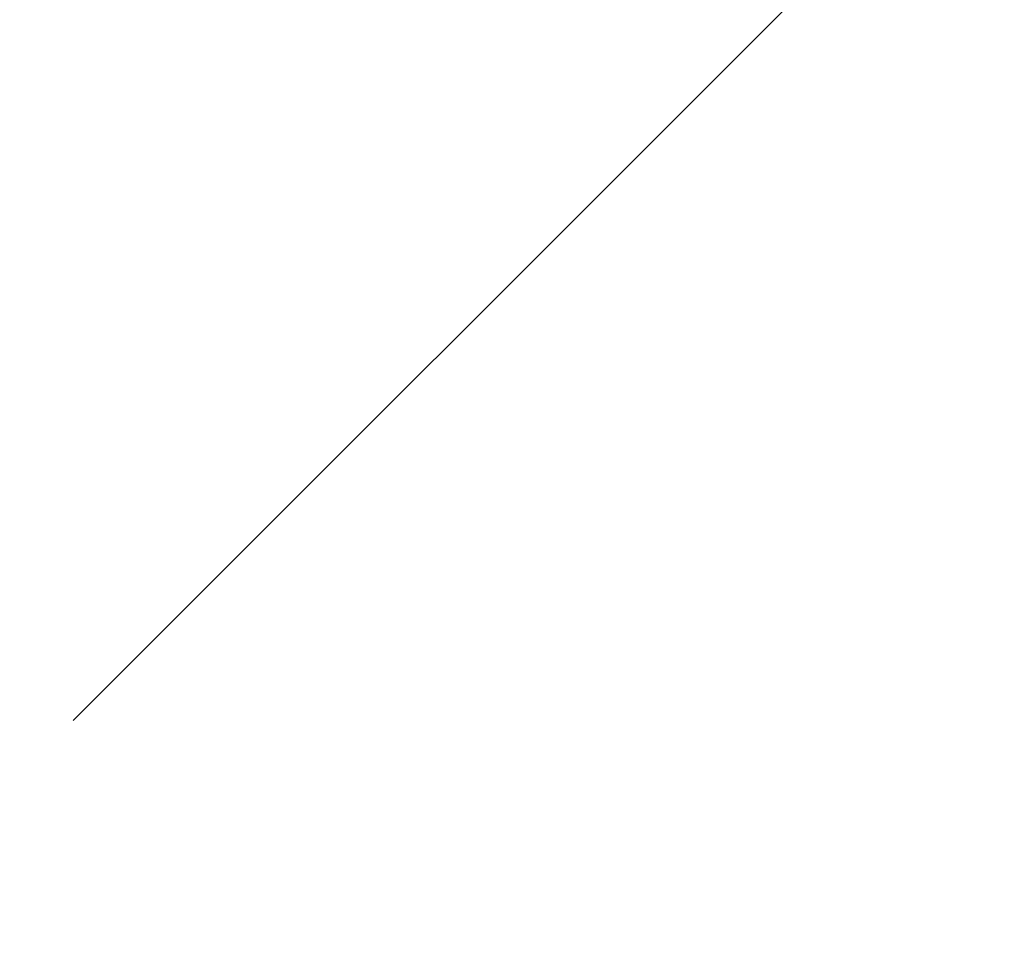
# Model space of a CAD drawing. Units: millimetres. Extents: x 9 to 202, y 7 to 290.
# Drawn here: x 39 to 51, y 22 to 34 of the extents above; entities that cross this region are included whole.
import ezdxf

# ---------------------------------------------------------------- set-up
doc = ezdxf.new("R2010")
doc.units = ezdxf.units.MM
doc.layers.add('0_25', color=7, linetype='Continuous', lineweight=25)
doc.styles.add('SLDTEXTSTYLE1', font='TXT', dxfattribs={"width": 0.75})
doc.dimstyles.new('SLDDIMSTYLE0', dxfattribs={"dimtxt": 6.085417, "dimasz": 3.302, "dimexe": 0, "dimexo": 0.0625, "dimgap": 1.521354, "dimtad": 1, "dimdec": 0, "dimlfac": 10, "dimrnd": 1e-09, "dimzin": 12, "dimdsep": 46, "dimtxsty": 'SLDTEXTSTYLE1', "dimsah": 1, "dimcen": 0.09, "dimadec": 0, "dimazin": 3, "dimtol": 1, "dimtp": 20, "dimtm": 20, "dimtfac": 1, "dimtdec": 1, "dimtofl": 0, "dimtmove": 0, "dimatfit": 3, "dimfxl": 0, "dimfrac": 2, "dimtolj": 1, "dimtzin": 12, "dimarcsym": 0})
doc.dimstyles.new('SLDDIMSTYLE3', dxfattribs={"dimtxt": 6.085417, "dimasz": 3.302, "dimexe": 0, "dimexo": 0.0625, "dimgap": 1.521354, "dimtad": 1, "dimdec": 0, "dimlfac": 10, "dimrnd": 1e-09, "dimzin": 12, "dimdsep": 46, "dimtxsty": 'SLDTEXTSTYLE1', "dimsah": 1, "dimcen": 0.09, "dimadec": 0, "dimazin": 3, "dimtol": 1, "dimtp": 20, "dimtm": 20, "dimtfac": 1, "dimtdec": 0, "dimtofl": 0, "dimtmove": 0, "dimatfit": 3, "dimfxl": 0, "dimfrac": 2, "dimtolj": 1, "dimarcsym": 0})

# ---------------------------------------------------------------- blocks, each defined once
blk = doc.blocks.new('_D_7')
at = {"layer": '0_25'}
for p, q in [((49.821, 50.442), (16.451, 50.442)), ((17.451, 35.442), (17.451, 50.442)), ((49.821, 35.442), (16.451, 35.442))]:
    blk.add_line(p, q, dxfattribs=at)
for points in [[(17.451, 50.442), (16.731, 47.14), (18.171, 47.14)], [(17.451, 35.442), (18.171, 38.744), (16.731, 38.744)]]:
    blk.add_solid(points, dxfattribs=at)
at = {"layer": '0_25', "char_height": 6.0854, "attachment_point": 1, "rotation": 90, "style": 'SLDTEXTSTYLE1'}
for s, insert in [('±20', (9.606, 44.793)), ('150', (9.606, 29.022))]:
    blk.add_mtext(s, dxfattribs=dict(at, insert=insert))
blk = doc.blocks.new('_D_9')
at = {"layer": '0_25'}
for p, q in [((51.821, 36.477), (27.786, 36.477)), ((28.786, 34.407), (28.786, 36.477)), ((51.821, 34.407), (27.786, 34.407)), ((28.786, 34.407), (28.786, 10.446))]:
    blk.add_line(p, q, dxfattribs=at)
for points in [[(28.786, 34.407), (29.506, 37.709), (28.066, 37.709)], [(28.786, 36.477), (28.066, 33.175), (29.506, 33.175)]]:
    blk.add_solid(points, dxfattribs=at)
at = {"layer": '0_25', "insert": (20.942, 10.446), "char_height": 6.0854, "attachment_point": 1, "rotation": 90, "style": 'SLDTEXTSTYLE1'}
blk.add_mtext('G1/2"', dxfattribs=at)

msp = doc.modelspace()

# ---------------------------------------------------------------- hatches: boundary and pattern name
at = {"layer": '0_25'}
h = msp.add_hatch(dxfattribs=at)
h.set_pattern_fill('ANSI31', color=256, scale=3.2, style=0)
h.paths.add_polyline_path([(50.6996, 35.4418), (51.4507, 36.6918), (54.4507, 36.6918), (54.4507, 49.1918), (51.4507, 49.1918), (50.6996, 50.4418), (51.4507, 51.6918), (54.4507, 51.6918), (54.4507, 62.9418), (39.4507, 62.9418), (39.4507, 22.9418), (54.4507, 22.9418), (54.4507, 34.1918), (51.4507, 34.1918)], flags=0)

# ---------------------------------------------------------------- dimensions: what is measured, and where the dimension line sits
dim = msp.add_linear_dim(base=(17.4507, 50.4418), p1=(50.8207, 35.4418), p2=(50.8207, 50.4418), angle=90, dimstyle='SLDDIMSTYLE3', dxfattribs=at)
dim.commit()
dim.dimension.update_dxf_attribs({"geometry": '_D_7', "text_midpoint": (17.4507, 43.6098), "dimtype": 160})
dim = msp.add_linear_dim(base=(28.7865, 36.4768), p1=(52.8207, 34.4068), p2=(52.8207, 36.4768), angle=90, text='G1/2"', dimstyle='SLDDIMSTYLE0', dxfattribs=at)
dim.commit()
dim.dimension.update_dxf_attribs({"geometry": '_D_9', "text_midpoint": (28.7865, 21.5127), "dimtype": 160})

doc.saveas('drawing.dxf')
